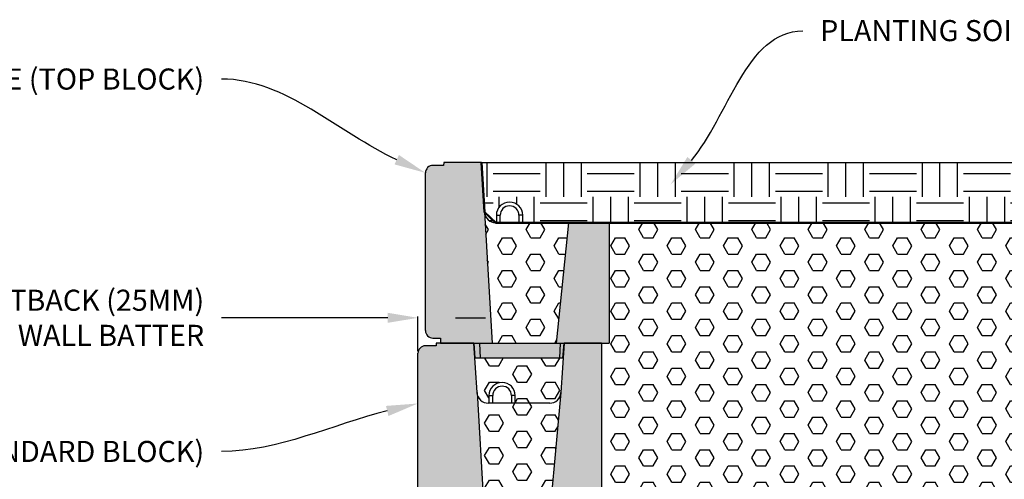
# Model space of a CAD drawing. Units: millimetres. Extents: x -1278 to 5316, y -955 to 3267.
# Drawn here: x -805 to -674, y 789 to 850 of the extents above; entities that cross this region are included whole.
import ezdxf
from ezdxf import colors
from ezdxf.entities.mleader import LeaderData, LeaderLine
from ezdxf.math import Vec2, Vec3

# ---------------------------------------------------------------- set-up
doc = ezdxf.new("R2010")
doc.units = ezdxf.units.MM
doc.header["$PDMODE"] = 3
doc.layers.add('DIM', color=7, linetype='Continuous')
doc.layers.add('HATCH', color=8, linetype='Continuous')
doc.styles.get("Standard").update_dxf_attribs({"font": 'arial.ttf'})
doc.dimstyles.get("Standard").update_dxf_attribs({"dimtxt": 0.18, "dimasz": 0.18, "dimexe": 0.18, "dimexo": 0.0625, "dimgap": 0.09, "dimtad": 0, "dimtih": 1, "dimtoh": 1, "dimdec": 4, "dimzin": 0, "dimdsep": 46, "dimtxsty": 'Standard', "dimcen": 0.09, "dimadec": 0, "dimazin": 0, "dimtfac": 1, "dimtdec": 4, "dimtofl": 0, "dimtmove": 0, "dimatfit": 3, "dimfxl": 1, "dimtolj": 1, "dimtzin": 0, "dimarcsym": 0})
pattern_1 = [(0, (-5661.1359, -228.9335), (0, 2.1650635), [1.25, -2.5]), (120, (-5661.1359, -228.9335), (-1.875, -1.0825318), [1.25, -2.5]), (60, (-5659.8859, -228.9335), (-1.875, 1.0825318), [1.25, -2.5])]

# ---------------------------------------------------------------- blocks, each defined once
blk = doc.blocks.new('Top Standard')
h = blk.add_hatch(color=8)
h.dxf.hatch_style = 1
h.paths.add_polyline_path([(19.02, 15.98), (13.61, 15.98), (11.98, 0), (19.02, 0)])
edge = h.paths.add_edge_path()
edge.add_line((2.45, 17.38), (2.04, 23.96))
edge.add_line((2.04, 23.96), (-2.7, 23.96))
edge.add_line((-2.7, 23.96), (-2.95, 23.96))
edge.add_line((-2.95, 23.96), (-2.98, 23.6))
edge.add_line((-2.98, 23.6), (-4.4, 23.6))
edge.add_arc((-4.4, 22.6), 1, 90, 180)
edge.add_line((-5.4, 22.6), (-5.4, 1.65))
edge.add_arc((-4.4, 1.65), 1, 180, 270)
edge.add_line((-4.4, 0.65), (-3.4, 0.65))
edge.add_line((-3.4, 0.65), (-3.4, 0))
edge.add_line((-3.4, 0), (3.47, 0))
edge.add_line((3.47, 0), (2.45, 17.38))
h.paths.add_polyline_path([(12.55, 0), (1.82, 0), (1.93, -2), (12.44, -2)])
h.paths.add_polyline_path([(1.82, 0), (1.04, 0), (1.18, -2), (1.41, -2), (1.93, -2)])
h.paths.add_polyline_path([(13.02, 0), (12.55, 0), (12.44, -2), (12.88, -2)])
for p, q in [((-2.98, 23.6), (-4.4, 23.6)), ((-2.95, 23.96), (-2.98, 23.6)), ((-5.4, 1.65), (-5.4, 22.6)), ((-5.4, 22.6), (-5.4, 22.6)), ((2.45, 17.38), (3.47, 0)), ((13.61, 15.98), (11.98, 0)), ((19.02, 15.98), (19.02, 0)), ((-4.4, 0.65), (-3.4, 0.65)), ((-3.4, 0.65), (-3.4, 0))]:
    blk.add_line(p, q)
at = {"color": 7, "linetype": 'Continuous'}
for p, q in [((-2.7, 23.96), (-2.95, 23.96)), ((2.04, 23.96), (-2.7, 23.96)), ((2.04, 23.96), (-2.7, 23.96)), ((2.45, 17.38), (2.04, 23.96)), ((2.45, 17.38), (2.04, 23.96)), ((19.02, 15.98), (3.95, 15.98)), ((4.04, 16.97), (4.04, 15.98)), ((4.04, 16.97), (4.54, 16.97)), ((4.54, 15.98), (4.54, 16.97)), ((7.03, 16.97), (7.03, 15.98)), ((7.53, 16.97), (7.03, 16.97)), ((7.53, 15.98), (7.53, 16.97)), ((-3.4, 0), (19.02, 0)), ((1.04, 0), (1.18, -2)), ((1.93, -2), (1.82, 0)), ((12.44, -2), (12.55, 0)), ((12.88, -2), (13.02, 0)), ((1.22, -2), (1.18, -2)), ((1.93, -2), (1.22, -2)), ((12.44, -2), (1.93, -2)), ((12.84, -2), (12.44, -2)), ((12.88, -2), (12.84, -2))]:
    blk.add_line(p, q, dxfattribs=at)
for centre, start, end in [((-4.4, 22.6), 90, 180), ((-4.4, 1.65), 180, 270)]:
    blk.add_arc(centre, 1, start, end)
for centre, radius, start, end in [((5.78, 16.97), 1.75, 0, 180), ((3.95, 17.47), 1.5, 183.5763, 270), ((5.78, 16.97), 1.25, 0, 180)]:
    blk.add_arc(centre, radius, start, end, dxfattribs=at)
blk = doc.blocks.new('Standard')
h = blk.add_hatch(color=8)
h.dxf.hatch_style = 1
h.paths.add_polyline_path([(870.31, 58.07, 0.414214), (871.31, 57.07), (872.31, 57.07), (872.31, 56.41), (879.17, 56.41), (878.16, 73.79), (877.74, 80.38), (873, 80.38), (872.75, 80.38), (872.72, 80.01), (871.31, 80.01, 0.414214), (870.31, 79.01)])
h.paths.add_polyline_path([(887.68, 56.41), (894.72, 56.41), (894.72, 80.38), (889.73, 80.38), (889.31, 73.79)])
h = blk.add_hatch(color=8)
h.dxf.hatch_style = 1
h.paths.add_polyline_path([(888.25, 56.41), (877.51, 56.41), (877.62, 54.42), (888.13, 54.42)])
h.paths.add_polyline_path([(888.71, 56.41), (888.25, 56.41), (888.13, 54.42), (888.57, 54.42)])
h.paths.add_polyline_path([(877.51, 56.41), (876.74, 56.41), (876.88, 54.42), (876.92, 54.42), (877.62, 54.42)])
for p, q in [((872.72, 80.01), (871.31, 80.01)), ((872.75, 80.38), (872.72, 80.01)), ((870.31, 58.07), (870.31, 79.01)), ((870.31, 79.01), (870.31, 79.01)), ((878.16, 73.79), (879.17, 56.41)), ((889.31, 73.79), (887.68, 56.41)), ((871.31, 57.07), (872.31, 57.07)), ((872.31, 57.07), (872.31, 56.41))]:
    blk.add_line(p, q)
at = {"color": 7, "linetype": 'Continuous'}
for p, q in [((873, 80.38), (872.75, 80.38)), ((877.74, 80.38), (873, 80.38)), ((878.16, 73.79), (877.74, 80.38)), ((889.73, 80.38), (889.31, 73.79)), ((894.72, 80.38), (889.73, 80.38)), ((894.72, 80.38), (894.72, 56.41)), ((879.74, 73.39), (879.74, 72.39)), ((879.74, 73.39), (880.24, 73.39)), ((880.24, 72.39), (880.24, 73.39)), ((882.74, 73.39), (882.74, 72.39)), ((883.24, 73.39), (882.74, 73.39)), ((883.24, 72.39), (883.24, 73.39)), ((887.82, 72.39), (879.65, 72.39)), ((872.31, 56.41), (894.72, 56.41)), ((876.74, 56.41), (876.88, 54.42)), ((877.62, 54.42), (877.51, 56.41)), ((888.13, 54.42), (888.25, 56.41)), ((888.57, 54.42), (888.71, 56.41)), ((876.92, 54.42), (876.88, 54.42)), ((877.62, 54.42), (876.92, 54.42)), ((888.13, 54.42), (877.62, 54.42)), ((888.53, 54.42), (888.13, 54.42)), ((888.57, 54.42), (888.53, 54.42))]:
    blk.add_line(p, q, dxfattribs=at)
for centre, start, end in [((871.31, 79.01), 90, 180), ((871.31, 58.07), 180, 270)]:
    blk.add_arc(centre, 1, start, end)
for centre, radius, start, end in [((881.49, 73.39), 1.75, 0, 180), ((881.49, 73.39), 1.25, 0, 180), ((879.65, 73.89), 1.5, 183.5763, 270), ((887.82, 73.89), 1.5, 270, 356.4237)]:
    blk.add_arc(centre, radius, start, end, dxfattribs=at)
blk = doc.blocks.new('*D204')
at = {"color": 0, "lineweight": -2, "transparency": 16777216}
for p, q in [((-756.38, 810.49), (-760.38, 810.49)), ((-752.38, 806.08), (-752.38, 810.67)), ((-751.38, 809.2), (-751.38, 810.67)), ((-747.38, 810.49), (-743.38, 810.49))]:
    blk.add_line(p, q, dxfattribs=at)
at = {"color": 0, "transparency": 16777216}
for points in [[(-756.38, 811.16), (-756.38, 809.83), (-752.38, 810.49)], [(-747.38, 811.16), (-747.38, 809.83), (-751.38, 810.49)]]:
    blk.add_solid(points, dxfattribs=at)
at = {"layer": 'Defpoints', "color": 0, "transparency": 16777216}
for p in [(-752.38, 810.49), (-751.38, 808.9), (-752.38, 805.78)]:
    blk.add_point(p, dxfattribs=at)
blk = doc.blocks.new('_None')

msp = doc.modelspace()

# ---------------------------------------------------------------- hatches: boundary and pattern name
at = {"true_color": 0x939598}
h = msp.add_hatch(dxfattribs=at)
h.set_pattern_fill('HEX', color=252, scale=10)
h.set_pattern_definition(pattern_1)
h.paths.add_polyline_path([(-732.37131, 823.11897), (-742.0355, 823.11897, -0.396047462), (-743.53033, 824.52329), (-742.51585, 807.14301), (-734.0043, 807.14301)])
h = msp.add_hatch(dxfattribs=at)
h.set_pattern_fill('HEX', color=252, scale=10)
h.set_pattern_definition(pattern_1)
edge = h.paths.add_edge_path()
edge.add_line((-705.96735, 749.31566), (-697.79384, 749.30463))
edge.add_arc((-697.43805, 747.33653), 2, -90, 100.2471448, ccw=False)
edge.add_line((-697.43805, 745.33653), (-705.96735, 745.34339))
edge.add_line((-705.96735, 745.34339), (-705.96735, 735.25119))
edge.add_line((-705.96735, 735.25119), (-682.96735, 735.25119))
edge.add_line((-682.96735, 735.25119), (-682.96735, 711.28725))
edge.add_line((-682.96735, 711.28725), (-670.96735, 711.28725))
edge.add_line((-670.96735, 711.28725), (-613.92089, 823.11897))
edge.add_line((-613.92089, 823.11897), (-726.96735, 823.11897))
edge.add_line((-726.96735, 823.11897), (-726.96735, 807.14301))
edge.add_line((-726.96735, 807.14301), (-727.96735, 807.14301))
edge.add_line((-727.96735, 807.14301), (-727.96735, 783.17907))
edge.add_line((-727.96735, 783.17907), (-714.52735, 783.17907))
edge.add_line((-714.52735, 783.17907), (-710.27735, 783.17907))
edge.add_line((-710.27735, 783.17907), (-708.96735, 783.17907))
edge.add_line((-708.96735, 783.17907), (-704.96735, 783.17907))
edge.add_line((-704.96735, 783.17907), (-704.96735, 759.21513))
edge.add_line((-704.96735, 759.21513), (-705.96735, 759.21513))
edge.add_line((-705.96735, 759.21513), (-705.96735, 749.31566))
h = msp.add_hatch(dxfattribs=at)
h.set_pattern_fill('HEX', color=252, scale=10)
h.set_pattern_definition([(0, (-5659.1359, -181.0056), (0, 2.1650635), [1.25, -2.5]), (120, (-5659.1359, -181.0056), (-1.875, -1.0825318), [1.25, -2.5]), (60, (-5657.8859, -181.0056), (-1.875, 1.0825318), [1.25, -2.5])])
h.paths.add_polyline_path([(-733.38007, 800.46613, -0.378074247), (-734.86614, 799.15503), (-743.0355, 799.15503, -0.396047462), (-744.53033, 800.55935), (-743.51585, 783.17907), (-735.0043, 783.17907)])
h.paths.add_polyline_path([(-733.08465, 805.14602), (-733.1439, 805.14602), (-733.55071, 805.14602), (-744.05704, 805.14602), (-744.81699, 805.14602), (-744.53033, 800.55935, 0.396047462), (-743.0355, 799.15503), (-742.94481, 799.15503), (-742.94481, 800.15353, -1), (-739.45007, 800.15353), (-739.45007, 799.15503), (-734.86614, 799.15503, 0.378074247), (-733.38007, 800.46613), (-733.37131, 800.55935)])
at = {"layer": 'HATCH'}
h = msp.add_hatch(dxfattribs=at)
h.set_pattern_fill('EARTH', color=256, scale=25, style=0)
h.set_pattern_definition([(0, (-5661.136, -228.9335), (6.25, 6.25), [6.25, -6.25]), (0, (-5661.136, -226.59), (6.25, 6.25), [6.25, -6.25]), (0, (-5661.136, -224.246), (6.25, 6.25), [6.25, -6.25]), (90, (-5660.3546, -223.465), (-6.25, 6.25), [6.25, -6.25]), (90, (-5658.011, -223.465), (-6.25, 6.25), [6.25, -6.25]), (90, (-5655.667, -223.465), (-6.25, 6.25), [6.25, -6.25])])
edge = h.paths.add_edge_path()
edge.add_line((-600.79029, 823.11897), (-600.79029, 831.10695))
edge.add_line((-600.79029, 831.10695), (-743.9418, 831.10695))
edge.add_line((-743.9418, 831.10695), (-743.53033, 824.52329))
edge.add_arc((-742.0355, 824.61672), 1.49775, 183.5763344, 273.4713127)
edge.add_line((-741.94481, 823.12172), (-741.94481, 824.11747))
edge.add_arc((-740.19744, 824.11747), 1.74737, 0, 180, ccw=False)
edge.add_line((-738.45007, 824.11747), (-738.45007, 823.11897))
edge.add_line((-738.45007, 823.11897), (-600.79029, 823.11897))
h = msp.add_hatch(dxfattribs=at)
h.set_pattern_fill('EARTH', color=256, scale=35, angle=45, style=0)
h.set_pattern_definition([(45, (-6233.316, -339.777), (0, 12.374369), [8.75, -8.75]), (45, (-6235.636, -337.4565), (0, 12.374369), [8.75, -8.75]), (45, (-6237.956, -335.136), (0, 12.374369), [8.75, -8.75]), (135, (-6237.956, -333.5895), (-12.374369, 9e-16), [8.75, -8.75]), (135, (-6235.636, -331.269), (-12.374369, 9e-16), [8.75, -8.75]), (135, (-6233.316, -328.949), (-12.374369, 9e-16), [8.75, -8.75])])
edge = h.paths.add_edge_path()
edge.add_line((-760.93129, 708.28725), (-760.93129, 711.28725))
edge.add_line((-760.93129, 711.28725), (-797.1781, 707.44807))
edge.add_line((-797.1781, 707.44807), (-798.594, 707.2981))
edge.add_line((-798.594, 707.2981), (-803.44274, 706.78453))
edge.add_line((-803.44274, 706.78453), (-794.56604, 695.98551))
edge.add_line((-794.56604, 695.98551), (-687.51052, 692.31183))
edge.add_line((-687.51052, 692.31183), (-665.50243, 703.61159))
edge.add_line((-665.50243, 703.61159), (-600.79029, 823.11897))
edge.add_line((-600.79029, 823.11897), (-613.92089, 823.11897))
edge.add_line((-613.92089, 823.11897), (-670.96735, 711.28725))
edge.add_line((-670.96735, 711.28725), (-676.96735, 711.28725))
edge.add_line((-676.96735, 711.28725), (-676.96735, 708.28725))
edge.add_arc((-679.96735, 708.28725), 3, -90, 0, ccw=False)
edge.add_line((-679.96735, 705.28725), (-757.93129, 705.28725))
edge.add_arc((-757.93129, 708.28725), 3, 180, 270, ccw=False)

# ---------------------------------------------------------------- linework, layer by layer
for p, q in [((-743.9418, 831.10695), (-600.79029, 831.10695)), ((-726.96735, 823.11897), (-600.79029, 823.11897))]:
    msp.add_line(p, q)
at = {"lineweight": 50}
msp.add_lwpolyline([(-743.9418, 831.10695), (-743.53033, 824.52329), (-742.0355, 823.11897), (-726.96735, 823.11897)], dxfattribs=at)
msp.add_lwpolyline([(-726.96735, 823.11897), (-613.92089, 823.11897), (-670.96735, 711.28725), (-676.96735, 711.28725), (-676.96735, 708.28725, -0.414213562), (-679.96735, 705.28725), (-757.93129, 705.28725, -0.414213562), (-760.93129, 708.28725), (-760.93129, 711.28725)], format="xyb", dxfattribs=at)

# ---------------------------------------------------------------- block references
for name, p in [('Top Standard', (-745.98244, 807.14301)), ('Standard', (-1622.68535, 726.76618))]:
    msp.add_blockref(name, p)

# ---------------------------------------------------------------- dimensions: what is measured, and where the dimension line sits
dim = msp.add_linear_dim(base=(-752.37783, 810.49457), p1=(-751.37783, 808.89501), p2=(-752.37783, 805.77696), text=' ', dimstyle='Standard', override={"dimasz": 4, "dimexo": 0.3})
dim.commit()
dim.dimension.update_dxf_attribs({"geometry": '*D204', "text_midpoint": (-751.87783, 810.49457)})

# ---------------------------------------------------------------- leaders
at = {"layer": 'DIM'}
ml = msp.add_multileader_mtext('Standard', dxfattribs=at)
ml.set_content('PLANTING SOIL', color=256)
ml.set_leader_properties(linetype='ByLayer', lineweight=-1)
ml.build(insert=Vec2(0, 0))
ml.multileader.update_dxf_attribs({"leader_type": 2, "text_left_attachment_type": 2, "text_right_attachment_type": 2, "arrow_head_size": 4.2})
ctx = ml.context
ctx.base_point, ctx.char_height, ctx.arrow_head_size, ctx.landing_gap_size, ctx.plane_origin = Vec3(-701.23345, 848.58829), 2.8, 4.2, 2.3, Vec3(-709.2379, 836.35647)
ctx.left_attachment, ctx.right_attachment = 2, 2
notes = []
notes.append((ctx, [(0, (1, 1, 0), (-709.23345, 848.58829), (1, 0), 8, [(0, [(-718.78875, 828.22659)], 0, [])])]))
ctx.mtext.insert, ctx.mtext.flow_direction = Vec3(-698.93345, 850.037), 5
ml = msp.add_multileader_mtext('Standard', dxfattribs=at)
ml.set_content('MAGNUMSTONE (TOP BLOCK)', color=256)
ml.set_leader_properties(linetype='ByLayer', lineweight=-1)
ml.build(insert=Vec2(0, 0))
ml.multileader.update_dxf_attribs({"leader_type": 2, "text_left_attachment_type": 2, "text_right_attachment_type": 2, "arrow_head_size": 4.2})
ctx = ml.context
ctx.base_point, ctx.char_height, ctx.arrow_head_size, ctx.landing_gap_size, ctx.plane_origin = Vec3(-840.01996, 842.20548), 2.8, 4.2, 2.3, Vec3(-742.10654, 873.37505)
ctx.left_attachment, ctx.right_attachment, ctx.text_align_type = 2, 2, 2
notes.append((ctx, [(0, (1, 1, 0), (-770.47835, 842.20548), (-1, 0), 8, [(0, [(-751.37783, 829.7409)], 0, [])])]))
ctx.mtext.insert, ctx.mtext.alignment, ctx.mtext.flow_direction = Vec3(-780.77835, 843.60548), 3, 5
ml = msp.add_multileader_mtext('Standard', dxfattribs=at)
ml.set_content('1" SETBACK (25MM)\\P2.4%%D WALL BATTER', color=256)
ml.set_leader_properties(linetype='ByLayer', lineweight=-1)
ml.set_arrow_properties(name='NONE')
ml.build(insert=Vec2(0, 0))
ml.multileader.update_dxf_attribs({"leader_type": 2, "text_left_attachment_type": 2, "text_right_attachment_type": 2, "arrow_head_size": 4.2})
ctx = ml.context
ctx.base_point, ctx.char_height, ctx.arrow_head_size, ctx.landing_gap_size, ctx.plane_origin = Vec3(-819.98067, 810.49457), 2.8, 4.2, 2.3, Vec3(-814.50004, 789.89984)
ctx.left_attachment, ctx.right_attachment, ctx.text_align_type = 2, 2, 2
notes.append((ctx, [(0, (1, 1, 0), (-770.47835, 810.49457), (-1, 0), 8, [(0, [(-756.58844, 810.49457)], 0, [])])]))
ctx.mtext.insert, ctx.mtext.width, ctx.mtext.alignment, ctx.mtext.flow_direction = Vec3(-780.77835, 814.22791), 56.1141631, 3, 5
ml = msp.add_multileader_mtext('Standard', dxfattribs=at)
ml.set_content('MAGNUMSTONE (STANDARD BLOCK)', color=256)
ml.set_leader_properties(linetype='ByLayer', lineweight=-1)
ml.build(insert=Vec2(0, 0))
ml.multileader.update_dxf_attribs({"leader_type": 2, "text_left_attachment_type": 2, "text_right_attachment_type": 2, "arrow_head_size": 4.2})
ctx = ml.context
ctx.base_point, ctx.char_height, ctx.arrow_head_size, ctx.landing_gap_size, ctx.plane_origin = Vec3(-853.49472, 792.74653), 2.8, 4.2, 2.3, Vec3(-746.38477, 817.67057)
ctx.left_attachment, ctx.right_attachment, ctx.text_align_type = 2, 2, 2
notes.append((ctx, [(0, (1, 1, 0), (-770.47835, 792.74653), (-1, 0), 8, [(0, [(-752.37783, 799.11685)], 0, [])])]))
ctx.mtext.insert, ctx.mtext.alignment, ctx.mtext.flow_direction = Vec3(-780.77835, 794.14653), 3, 5
for ctx, leaders in notes:
    for number, flags, end, landing, length, lines in leaders:
        leader = LeaderData()
        leader.index, (leader.has_last_leader_line, leader.has_dogleg_vector, leader.attachment_direction) = number, flags
        leader.last_leader_point, leader.dogleg_vector, leader.dogleg_length = Vec3(end), Vec3(landing), length
        for number, points, colour, breaks in lines:
            line = LeaderLine()
            line.index, line.vertices, line.color, line.breaks = number, Vec3.list(points), colors.encode_raw_color(colour), breaks
            leader.lines.append(line)
        ctx.leaders.append(leader)

doc.saveas('drawing.dxf')
